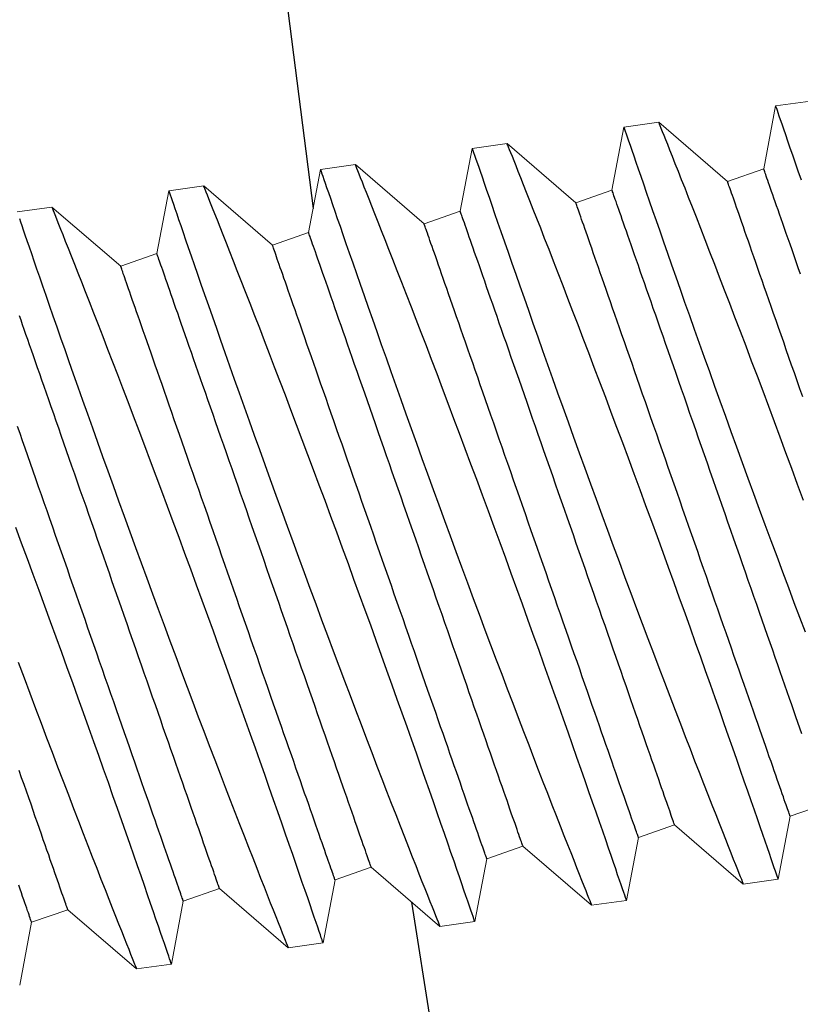
# Model space of a CAD drawing. Extents: x -78 to 496, y -36 to 364.
# Drawn here: x 4 to 4, y -25 to -25 of the extents above; entities that cross this region are included whole.
import ezdxf

# ---------------------------------------------------------------- set-up
doc = ezdxf.new("R2010")
doc.units = 0
doc.header["$MEASUREMENT"] = 0
doc.layers.get('0').update_dxf_attribs({"linetype": 'CONTINUOUS', "lineweight": 15})
doc.layers.get('DEFPOINTS').update_dxf_attribs({"linetype": 'CONTINUOUS'})
doc.layers.add('Text', color=7, linetype='CONTINUOUS')
doc.styles.add('ROMAND', font='romand.shx', dxfattribs={"oblique": 15})
doc.dimstyles.new('ROMAND', dxfattribs={"dimscale": 30, "dimtxt": 0.125, "dimasz": 0.125, "dimexe": 0.0625, "dimexo": 0.0625, "dimgap": 0.09, "dimtad": 0, "dimtih": 1, "dimtoh": 1, "dimdec": 3, "dimzin": 0, "dimdsep": 46, "dimlunit": 4, "dimtxsty": 'ROMAND', "dimcen": 0, "dimadec": 0, "dimazin": 0, "dimtfac": 1, "dimtdec": 3, "dimtofl": 0, "dimtmove": 0, "dimatfit": 3, "dimfxl": 0, "dimtolj": 1, "dimtzin": 0, "dimarcsym": 0})

# ---------------------------------------------------------------- blocks, each defined once
blk = doc.blocks.new('*D21')
at = {"layer": 'DEFPOINTS', "color": 0}
for p in [(3.24432, -23.58727), (27.24432, -23.58727)]:
    blk.add_point(p, dxfattribs=at)
at = {"layer": 'Text', "color": 0, "lineweight": -2}
blk.add_line((-4.25568, -23.58727), (-0.50568, -23.58727), dxfattribs=at)
at = {"layer": 'Text', "color": 0}
blk.add_solid([(-0.50568, -22.96227), (-0.50568, -24.21227), (3.24432, -23.58727)], dxfattribs=at)
at = {"layer": 'Text', "color": 0, "insert": (-19.14639, -23.58727), "char_height": 3.75, "attachment_point": 5, "style": 'ROMAND'}
blk.add_mtext('\\A1;∅24"O.D.\\PBASE', dxfattribs=at)

msp = doc.modelspace()

# ---------------------------------------------------------------- hatches: boundary and pattern name
at = {"layer": 'Text'}
h = msp.add_hatch(dxfattribs=at)
h.set_pattern_fill('ANSI37', color=8, scale=2.5, angle=-90, style=0)
h.set_pattern_definition([(315, (33.97628, -1631.22884), (0.22097087, 0.22097087), []), (45, (33.97628, -1631.22884), (-0.22097087, 0.22097087), [])])
edge = h.paths.add_edge_path(flags=16)
edge.add_arc((15.24432, -23.58727), 11.75, 0, 360)
edge = h.paths.add_edge_path()
edge.add_arc((15.24432, -23.58727), 12, 0, 360)

# ---------------------------------------------------------------- linework, layer by layer
for p, q in [((4.35245, -25.00657), (4.34107, -25.00816)), ((4.34106, -25.00816), (4.33717, -25.02869)), ((4.29154, -25.01507), (4.28765, -25.0356)), ((4.30293, -25.01348), (4.29155, -25.01507)), ((4.32537, -25.03281), (4.30293, -25.01348)), ((4.24202, -25.02199), (4.23813, -25.04252)), ((4.25341, -25.0204), (4.24203, -25.02199)), ((4.27585, -25.03973), (4.25341, -25.0204)), ((4.1925, -25.0289), (4.18861, -25.04943)), ((4.20389, -25.02731), (4.19251, -25.0289)), ((4.22633, -25.04664), (4.20389, -25.02731)), ((4.33717, -25.02869), (4.32537, -25.03281)), ((4.15437, -25.03423), (4.14299, -25.03582)), ((4.17681, -25.05356), (4.15437, -25.03423)), ((4.14298, -25.03582), (4.13909, -25.05635)), ((4.28765, -25.0356), (4.27585, -25.03973)), ((4.10485, -25.04114), (4.09347, -25.04273)), ((4.12729, -25.06047), (4.10485, -25.04114)), ((4.23813, -25.04252), (4.22633, -25.04664)), ((4.18861, -25.04943), (4.17681, -25.05356)), ((4.13909, -25.05635), (4.12729, -25.06047)), ((4.3458, -25.23993), (4.3576, -25.23581)), ((4.3419, -25.26047), (4.3458, -25.23993)), ((4.29628, -25.24685), (4.30808, -25.24273)), ((4.30808, -25.24273), (4.33052, -25.26206)), ((4.29238, -25.26738), (4.29628, -25.24685)), ((4.24676, -25.25376), (4.25856, -25.24964)), ((4.25856, -25.24964), (4.281, -25.26897)), ((4.24286, -25.2743), (4.24676, -25.25376)), ((4.19724, -25.26068), (4.20904, -25.25656)), ((4.20904, -25.25656), (4.23148, -25.27589)), ((4.14772, -25.26759), (4.15952, -25.26347)), ((4.15952, -25.26347), (4.18196, -25.2828)), ((4.19334, -25.28121), (4.19724, -25.26068)), ((4.33052, -25.26206), (4.3419, -25.26047)), ((4.14383, -25.28813), (4.14772, -25.26759)), ((4.281, -25.26897), (4.29238, -25.26738)), ((4.0982, -25.27451), (4.11, -25.27039)), ((4.11, -25.27039), (4.13244, -25.28972)), ((4.09431, -25.29504), (4.0982, -25.27451)), ((4.23148, -25.27589), (4.24286, -25.2743)), ((4.18196, -25.2828), (4.19334, -25.28121)), ((4.13244, -25.28972), (4.14382, -25.28813))]:
    msp.add_line(p, q)
for radius in [12, 11.75]:
    msp.add_circle((15.24432, -23.58727), radius)
at = {"layer": 'Text', "color": 8, "flags": 128}
for points in [[(4.34107, -25.00818), (4.34107, -25.00819), (4.34115, -25.00841), (4.3413, -25.00885), (4.34152, -25.0095), (4.34181, -25.01033), (4.34216, -25.01136), (4.34258, -25.01258), (4.34306, -25.014), (4.34363, -25.01565), (4.34427, -25.0175), (4.34497, -25.01955), (4.34574, -25.02178), (4.34655, -25.02414), (4.34743, -25.02667), (4.34836, -25.02937), (4.34935, -25.03223)], [(4.29155, -25.0151), (4.29155, -25.0151), (4.29163, -25.01533), (4.29178, -25.01576), (4.292, -25.01642), (4.29229, -25.01725), (4.29264, -25.01828), (4.29306, -25.0195), (4.29354, -25.02091), (4.29411, -25.02256), (4.29475, -25.02442), (4.29545, -25.02646), (4.29622, -25.02869), (4.29703, -25.03105), (4.29791, -25.03359), (4.29884, -25.03629), (4.29983, -25.03915), (4.30091, -25.04226), (4.30204, -25.04553), (4.30324, -25.04895), (4.30448, -25.05252), (4.30576, -25.05617), (4.30708, -25.05996), (4.30846, -25.06388), (4.30987, -25.06791), (4.31137, -25.07216), (4.31292, -25.07653), (4.3145, -25.08099), (4.31612, -25.08554), (4.31776, -25.09014), (4.31943, -25.09482), (4.32113, -25.09956), (4.32285, -25.10435), (4.32465, -25.10933), (4.32647, -25.11436), (4.3283, -25.11942), (4.33016, -25.12451), (4.332, -25.12956), (4.33386, -25.13462), (4.33572, -25.13968), (4.33758, -25.14473), (4.3395, -25.1499), (4.34141, -25.15505), (4.34332, -25.16016), (4.34521, -25.16523), (4.34705, -25.17013), (4.34888, -25.17499), (4.35069, -25.17977)], [(4.35015, -25.13684), (4.34825, -25.13166), (4.34634, -25.12649), (4.34443, -25.12132), (4.34253, -25.11619), (4.34066, -25.11117), (4.3388, -25.10618), (4.33695, -25.10124), (4.33511, -25.09637), (4.33324, -25.09142), (4.3314, -25.08654), (4.32958, -25.08175), (4.32779, -25.07707), (4.32609, -25.07262), (4.32442, -25.06827), (4.32279, -25.06404), (4.3212, -25.05993), (4.31962, -25.05584), (4.31808, -25.05189), (4.31661, -25.0481), (4.31519, -25.04446), (4.31389, -25.04116), (4.31266, -25.03801), (4.31148, -25.03503), (4.31038, -25.03222), (4.30931, -25.02952), (4.30831, -25.027), (4.30739, -25.02469), (4.30656, -25.02258), (4.30584, -25.02078), (4.3052, -25.01918), (4.30464, -25.01777), (4.30415, -25.01655), (4.30374, -25.01551), (4.3034, -25.01468), (4.30316, -25.01407), (4.303, -25.01367), (4.30293, -25.0135), (4.30293, -25.01351)], [(4.24203, -25.02201), (4.24203, -25.02202), (4.24211, -25.02224), (4.24226, -25.02268), (4.24248, -25.02333), (4.24277, -25.02416), (4.24312, -25.02519), (4.24354, -25.02641), (4.24402, -25.02783), (4.24459, -25.02948), (4.24523, -25.03133), (4.24593, -25.03338), (4.2467, -25.03561), (4.24751, -25.03797), (4.24839, -25.0405), (4.24932, -25.0432), (4.25031, -25.04606), (4.25139, -25.04917), (4.25252, -25.05244), (4.25372, -25.05586), (4.25496, -25.05943), (4.25624, -25.06309), (4.25757, -25.06688), (4.25894, -25.07079), (4.26036, -25.07482), (4.26186, -25.07907), (4.2634, -25.08344), (4.26498, -25.08791), (4.2666, -25.09246), (4.26824, -25.09706), (4.26991, -25.10173), (4.27161, -25.10647), (4.27333, -25.11127), (4.27513, -25.11625), (4.27695, -25.12128), (4.27879, -25.12634), (4.28064, -25.13142), (4.28248, -25.13647), (4.28434, -25.14154), (4.2862, -25.1466), (4.28806, -25.15165), (4.28998, -25.15682), (4.29189, -25.16197), (4.2938, -25.16708), (4.29569, -25.17214), (4.29753, -25.17705), (4.29936, -25.1819), (4.30117, -25.18668), (4.30295, -25.19138), (4.30476, -25.19613), (4.30653, -25.20077), (4.30827, -25.20531), (4.30997, -25.20973), (4.31157, -25.21387), (4.31312, -25.21789), (4.31463, -25.22178), (4.31609, -25.22552), (4.31753, -25.22922), (4.31892, -25.23276), (4.32024, -25.23613), (4.32149, -25.23931), (4.32262, -25.24217), (4.32368, -25.24485), (4.32467, -25.24736), (4.32559, -25.24968), (4.32646, -25.25188), (4.32725, -25.25387), (4.32796, -25.25566), (4.32859, -25.25723), (4.3291, -25.25851), (4.32954, -25.2596), (4.32989, -25.26049), (4.33017, -25.26119), (4.33037, -25.26169), (4.33049, -25.26198), (4.33051, -25.26204)], [(4.3419, -25.26046), (4.3419, -25.26047), (4.34186, -25.26035), (4.34175, -25.26003), (4.34158, -25.25951), (4.34133, -25.25879), (4.34102, -25.25788), (4.34062, -25.25673), (4.34016, -25.25538), (4.33963, -25.25382), (4.33902, -25.25207), (4.33837, -25.25017), (4.33766, -25.24809), (4.33688, -25.24584), (4.33604, -25.24341), (4.33512, -25.24074), (4.33413, -25.23788), (4.33309, -25.23487), (4.33198, -25.23169), (4.33084, -25.22841), (4.32965, -25.22498), (4.32841, -25.22142), (4.32711, -25.21772), (4.32573, -25.21379), (4.32431, -25.20973), (4.32284, -25.20555), (4.32132, -25.20127), (4.31979, -25.19692), (4.31821, -25.19248), (4.3166, -25.18795), (4.31496, -25.18335), (4.31324, -25.17854), (4.31149, -25.17367), (4.30971, -25.16874), (4.30792, -25.16377), (4.30612, -25.1588), (4.3043, -25.1538), (4.30247, -25.14878), (4.30063, -25.14375), (4.29873, -25.13858), (4.29682, -25.1334), (4.29491, -25.12824), (4.29301, -25.12311), (4.29114, -25.11808), (4.28928, -25.1131), (4.28743, -25.10816), (4.28559, -25.10328), (4.28372, -25.09833), (4.28188, -25.09346), (4.28006, -25.08867), (4.27827, -25.08398), (4.27657, -25.07953), (4.2749, -25.07518), (4.27327, -25.07095), (4.27168, -25.06685), (4.2701, -25.06276), (4.26857, -25.05881), (4.26709, -25.05501), (4.26567, -25.05138), (4.26437, -25.04807), (4.26314, -25.04493), (4.26196, -25.04194), (4.26086, -25.03914), (4.25979, -25.03643), (4.25879, -25.03392), (4.25787, -25.0316), (4.25704, -25.02949), (4.25632, -25.0277), (4.25568, -25.02609), (4.25512, -25.02468), (4.25463, -25.02347), (4.25422, -25.02242), (4.25388, -25.02159), (4.25364, -25.02098), (4.25348, -25.02059), (4.25341, -25.02041), (4.25342, -25.02042)], [(4.19251, -25.02893), (4.19251, -25.02893), (4.19259, -25.02916), (4.19274, -25.02959), (4.19296, -25.03025), (4.19325, -25.03108), (4.1936, -25.03211), (4.19402, -25.03333), (4.1945, -25.03474), (4.19507, -25.03639), (4.19571, -25.03825), (4.19641, -25.04029), (4.19718, -25.04252), (4.19799, -25.04488), (4.19887, -25.04742), (4.1998, -25.05012), (4.20079, -25.05298), (4.20187, -25.05609), (4.203, -25.05936), (4.2042, -25.06278), (4.20544, -25.06635), (4.20672, -25.07), (4.20805, -25.07379), (4.20942, -25.07771), (4.21084, -25.08173), (4.21234, -25.08599), (4.21388, -25.09035), (4.21546, -25.09482), (4.21708, -25.09937), (4.21872, -25.10397), (4.22039, -25.10865), (4.22209, -25.11339), (4.22381, -25.11818), (4.22561, -25.12316), (4.22743, -25.12819), (4.22927, -25.13325), (4.23112, -25.13834), (4.23296, -25.14339), (4.23482, -25.14845), (4.23668, -25.15351), (4.23854, -25.15856), (4.24046, -25.16373), (4.24237, -25.16888), (4.24428, -25.17399), (4.24617, -25.17906), (4.24802, -25.18396), (4.24984, -25.18882), (4.25165, -25.1936), (4.25343, -25.1983), (4.25524, -25.20304), (4.25702, -25.20769), (4.25875, -25.21223), (4.26045, -25.21664), (4.26205, -25.22078), (4.2636, -25.2248), (4.26511, -25.22869), (4.26657, -25.23243), (4.26801, -25.23613), (4.2694, -25.23967), (4.27072, -25.24304), (4.27197, -25.24623), (4.2731, -25.24908), (4.27416, -25.25177), (4.27515, -25.25428), (4.27607, -25.2566), (4.27694, -25.25879), (4.27773, -25.26079), (4.27844, -25.26257), (4.27907, -25.26414), (4.27958, -25.26543), (4.28002, -25.26651), (4.28037, -25.26741), (4.28065, -25.2681), (4.28085, -25.2686), (4.28097, -25.26889), (4.28099, -25.26896)], [(4.29238, -25.26738), (4.29238, -25.26738), (4.29234, -25.26726), (4.29223, -25.26694), (4.29206, -25.26642), (4.29181, -25.26571), (4.2915, -25.26479), (4.2911, -25.26364), (4.29064, -25.26229), (4.29011, -25.26074), (4.2895, -25.25898), (4.28885, -25.25709), (4.28814, -25.25501), (4.28736, -25.25275), (4.28652, -25.25032), (4.2856, -25.24765), (4.28461, -25.2448), (4.28357, -25.24178), (4.28246, -25.2386), (4.28132, -25.23532), (4.28013, -25.2319), (4.27889, -25.22833), (4.27759, -25.22464), (4.27622, -25.22071), (4.27479, -25.21665), (4.27332, -25.21247), (4.2718, -25.20818), (4.27027, -25.20384), (4.26869, -25.19939), (4.26708, -25.19486), (4.26544, -25.19026), (4.26372, -25.18546), (4.26197, -25.18059), (4.26019, -25.17566), (4.2584, -25.17069), (4.2566, -25.16572), (4.25478, -25.16072), (4.25295, -25.1557), (4.25111, -25.15067), (4.24921, -25.14549), (4.2473, -25.14032), (4.24539, -25.13515), (4.24349, -25.13002), (4.24162, -25.125), (4.23976, -25.12001), (4.23791, -25.11507), (4.23607, -25.1102), (4.2342, -25.10525), (4.23236, -25.10037), (4.23054, -25.09558), (4.22875, -25.0909), (4.22705, -25.08645), (4.22538, -25.0821), (4.22375, -25.07787), (4.22217, -25.07376), (4.22058, -25.06967), (4.21905, -25.06572), (4.21757, -25.06193), (4.21615, -25.05829), (4.21485, -25.05499), (4.21362, -25.05184), (4.21244, -25.04886), (4.21134, -25.04605), (4.21027, -25.04334), (4.20927, -25.04083), (4.20835, -25.03852), (4.20752, -25.03641), (4.2068, -25.03461), (4.20616, -25.03301), (4.2056, -25.0316), (4.20511, -25.03038), (4.2047, -25.02934), (4.20437, -25.02851), (4.20412, -25.0279), (4.20396, -25.0275), (4.20389, -25.02733), (4.2039, -25.02734)], [(4.34917, -25.06305), (4.34845, -25.061), (4.34775, -25.05899), (4.34707, -25.05704), (4.34641, -25.05514), (4.34577, -25.0533), (4.34514, -25.05152), (4.34454, -25.0498), (4.34396, -25.04813), (4.3434, -25.04653), (4.34286, -25.04499), (4.34235, -25.04351), (4.34185, -25.0421), (4.34138, -25.04076), (4.34093, -25.03948), (4.34051, -25.03826), (4.34011, -25.03712), (4.33974, -25.03605), (4.33939, -25.03505), (4.33906, -25.03411), (4.33876, -25.03325), (4.33849, -25.03247), (4.33824, -25.03175), (4.33801, -25.03111), (4.33782, -25.03055), (4.33764, -25.03006), (4.3375, -25.02964), (4.33738, -25.0293), (4.33729, -25.02903), (4.33722, -25.02884), (4.33718, -25.02873), (4.33717, -25.02869), (4.33717, -25.02869)], [(4.24286, -25.27429), (4.24286, -25.27429), (4.24282, -25.27418), (4.24271, -25.27386), (4.24254, -25.27334), (4.24229, -25.27262), (4.24198, -25.27171), (4.24158, -25.27056), (4.24112, -25.26921), (4.24059, -25.26765), (4.23998, -25.2659), (4.23933, -25.264), (4.23862, -25.26192), (4.23784, -25.25967), (4.237, -25.25724), (4.23608, -25.25457), (4.23509, -25.25171), (4.23405, -25.2487), (4.23294, -25.24552), (4.2318, -25.24224), (4.23061, -25.23881), (4.22937, -25.23525), (4.22807, -25.23155), (4.2267, -25.22762), (4.22527, -25.22356), (4.2238, -25.21938), (4.22228, -25.2151), (4.22075, -25.21075), (4.21917, -25.20631), (4.21756, -25.20178), (4.21592, -25.19718), (4.2142, -25.19237), (4.21245, -25.1875), (4.21067, -25.18257), (4.20888, -25.1776), (4.20708, -25.17263), (4.20526, -25.16763), (4.20343, -25.16261), (4.20159, -25.15758), (4.19969, -25.15241), (4.19778, -25.14723), (4.19587, -25.14207), (4.19397, -25.13693), (4.1921, -25.13191), (4.19024, -25.12693), (4.18839, -25.12199), (4.18655, -25.11711), (4.18468, -25.11216), (4.18284, -25.10729), (4.18102, -25.1025), (4.17923, -25.09781), (4.17753, -25.09336), (4.17586, -25.08901), (4.17423, -25.08478), (4.17265, -25.08068), (4.17106, -25.07659), (4.16953, -25.07264), (4.16805, -25.06884), (4.16663, -25.06521), (4.16533, -25.0619), (4.1641, -25.05876), (4.16292, -25.05577), (4.16182, -25.05297), (4.16075, -25.05026), (4.15975, -25.04775), (4.15883, -25.04543), (4.158, -25.04332), (4.15728, -25.04153), (4.15664, -25.03992), (4.15608, -25.03851), (4.15559, -25.0373), (4.15518, -25.03625), (4.15485, -25.03542), (4.1546, -25.03481), (4.15444, -25.03442), (4.15437, -25.03424), (4.15438, -25.03425)], [(4.3499, -25.10303), (4.34899, -25.10041), (4.34808, -25.09782), (4.34718, -25.09525), (4.34629, -25.09271), (4.34541, -25.09019), (4.34455, -25.08772), (4.3437, -25.08527), (4.34285, -25.08286), (4.34203, -25.08049), (4.34121, -25.07816), (4.34041, -25.07588), (4.33963, -25.07363), (4.33886, -25.07143), (4.33811, -25.06928), (4.33737, -25.06717), (4.33665, -25.06512), (4.33595, -25.06311), (4.33527, -25.06116), (4.33461, -25.05927), (4.33397, -25.05743), (4.33334, -25.05564), (4.33274, -25.05392), (4.33216, -25.05226), (4.3316, -25.05065), (4.33106, -25.04911), (4.33055, -25.04764), (4.33005, -25.04622), (4.32958, -25.04488), (4.32913, -25.0436), (4.32871, -25.04239), (4.32831, -25.04124), (4.32794, -25.04017), (4.32759, -25.03917), (4.32726, -25.03824), (4.32696, -25.03738), (4.32669, -25.03659), (4.32644, -25.03588), (4.32621, -25.03524), (4.32601, -25.03467), (4.32584, -25.03418), (4.3257, -25.03376), (4.32558, -25.03342), (4.32549, -25.03315), (4.32542, -25.03297), (4.32538, -25.03285), (4.32537, -25.03281), (4.32537, -25.03281)], [(4.14299, -25.03584), (4.14299, -25.03585), (4.14307, -25.03607), (4.14322, -25.03651), (4.14344, -25.03716), (4.14373, -25.03799), (4.14408, -25.03902), (4.1445, -25.04024), (4.14498, -25.04166), (4.14555, -25.04331), (4.14619, -25.04516), (4.14689, -25.04721), (4.14766, -25.04944), (4.14847, -25.0518), (4.14935, -25.05433), (4.15028, -25.05703), (4.15127, -25.05989), (4.15235, -25.063), (4.15349, -25.06627), (4.15468, -25.06969), (4.15592, -25.07326), (4.1572, -25.07692), (4.15853, -25.08071), (4.1599, -25.08462), (4.16132, -25.08865), (4.16282, -25.0929), (4.16436, -25.09727), (4.16594, -25.10174), (4.16756, -25.10629), (4.1692, -25.11089), (4.17087, -25.11556), (4.17257, -25.1203), (4.17429, -25.1251), (4.17609, -25.13008), (4.17791, -25.13511), (4.17975, -25.14017), (4.1816, -25.14525), (4.18344, -25.1503), (4.1853, -25.15537), (4.18716, -25.16043), (4.18902, -25.16548), (4.19094, -25.17065), (4.19285, -25.1758), (4.19476, -25.18091), (4.19665, -25.18597), (4.1985, -25.19088), (4.20032, -25.19573), (4.20213, -25.20051), (4.20391, -25.20521), (4.20572, -25.20996), (4.2075, -25.2146), (4.20923, -25.21914), (4.21093, -25.22356), (4.21253, -25.2277), (4.21409, -25.23172), (4.21559, -25.23561), (4.21705, -25.23935), (4.21849, -25.24305), (4.21988, -25.24659), (4.2212, -25.24996), (4.22245, -25.25314), (4.22358, -25.256), (4.22464, -25.25868), (4.22563, -25.26119), (4.22655, -25.26351), (4.22742, -25.26571), (4.22821, -25.2677), (4.22892, -25.26949), (4.22955, -25.27106), (4.23006, -25.27234), (4.2305, -25.27343), (4.23086, -25.27432), (4.23113, -25.27502), (4.23133, -25.27552), (4.23145, -25.27581), (4.23147, -25.27587)], [(4.34962, -25.21298), (4.349, -25.2112), (4.34836, -25.20936), (4.34769, -25.20746), (4.34701, -25.20551), (4.34631, -25.20351), (4.34559, -25.20145), (4.34486, -25.19935), (4.34411, -25.19719), (4.34334, -25.19499), (4.34255, -25.19275), (4.34175, -25.19046), (4.34094, -25.18813), (4.34011, -25.18576), (4.33927, -25.18335), (4.33842, -25.18091), (4.33755, -25.17843), (4.33667, -25.17592), (4.33578, -25.17338), (4.33489, -25.17081), (4.33398, -25.16821), (4.33306, -25.16559), (4.33214, -25.16295), (4.33121, -25.16028), (4.33027, -25.1576), (4.32933, -25.1549), (4.32838, -25.15218), (4.32743, -25.14946), (4.32647, -25.14672), (4.32551, -25.14397), (4.32455, -25.14122), (4.32359, -25.13847), (4.32262, -25.13571), (4.32166, -25.13295), (4.3207, -25.13019), (4.31973, -25.12744), (4.31878, -25.1247), (4.31782, -25.12196), (4.31687, -25.11923), (4.31592, -25.11652), (4.31497, -25.11382), (4.31404, -25.11113), (4.31311, -25.10847), (4.31218, -25.10583), (4.31127, -25.1032), (4.31036, -25.10061), (4.30946, -25.09804), (4.30857, -25.0955), (4.3077, -25.09299), (4.30683, -25.09051), (4.30598, -25.08806), (4.30513, -25.08566), (4.30431, -25.08329), (4.30349, -25.08096), (4.30269, -25.07867), (4.30191, -25.07642), (4.30114, -25.07422), (4.30039, -25.07207), (4.29965, -25.06996), (4.29893, -25.06791), (4.29823, -25.06591), (4.29755, -25.06396), (4.29689, -25.06206), (4.29625, -25.06022), (4.29562, -25.05844), (4.29502, -25.05671), (4.29444, -25.05505), (4.29388, -25.05345), (4.29334, -25.0519), (4.29283, -25.05043), (4.29233, -25.04902), (4.29186, -25.04767), (4.29142, -25.04639), (4.29099, -25.04518), (4.29059, -25.04404), (4.29022, -25.04296), (4.28987, -25.04196), (4.28954, -25.04103), (4.28924, -25.04017), (4.28897, -25.03938), (4.28872, -25.03867), (4.28849, -25.03803), (4.2883, -25.03746), (4.28812, -25.03697), (4.28798, -25.03655), (4.28786, -25.03621), (4.28777, -25.03595), (4.2877, -25.03576), (4.28766, -25.03564), (4.28765, -25.0356), (4.28765, -25.0356)], [(4.19334, -25.28121), (4.19334, -25.28121), (4.1933, -25.28109), (4.1932, -25.28077), (4.19302, -25.28025), (4.19277, -25.27954), (4.19246, -25.27862), (4.19207, -25.27747), (4.1916, -25.27612), (4.19107, -25.27457), (4.19047, -25.27281), (4.18981, -25.27092), (4.1891, -25.26884), (4.18832, -25.26658), (4.18748, -25.26415), (4.18656, -25.26148), (4.18557, -25.25863), (4.18453, -25.25561), (4.18342, -25.25243), (4.18228, -25.24915), (4.18109, -25.24573), (4.17985, -25.24216), (4.17855, -25.23847), (4.17718, -25.23454), (4.17575, -25.23048), (4.17428, -25.2263), (4.17276, -25.22201), (4.17123, -25.21767), (4.16965, -25.21322), (4.16804, -25.20869), (4.1664, -25.20409), (4.16468, -25.19929), (4.16293, -25.19442), (4.16115, -25.18949), (4.15936, -25.18451), (4.15756, -25.17955), (4.15574, -25.17455), (4.15391, -25.16953), (4.15207, -25.1645), (4.15017, -25.15932), (4.14826, -25.15414), (4.14635, -25.14898), (4.14445, -25.14385), (4.14258, -25.13883), (4.14072, -25.13384), (4.13887, -25.1289), (4.13703, -25.12403), (4.13516, -25.11908), (4.13332, -25.1142), (4.1315, -25.10941), (4.12971, -25.10472), (4.12801, -25.10028), (4.12634, -25.09593), (4.12471, -25.0917), (4.12313, -25.08759), (4.12154, -25.0835), (4.12001, -25.07955), (4.11853, -25.07575), (4.11711, -25.07212), (4.11581, -25.06882), (4.11458, -25.06567), (4.1134, -25.06269), (4.1123, -25.05988), (4.11123, -25.05717), (4.11023, -25.05466), (4.10931, -25.05235), (4.10848, -25.05024), (4.10776, -25.04844), (4.10712, -25.04684), (4.10656, -25.04542), (4.10607, -25.04421), (4.10566, -25.04317), (4.10533, -25.04234), (4.10508, -25.04173), (4.10492, -25.04133), (4.10485, -25.04116), (4.10486, -25.04117)], [(4.3458, -25.23993), (4.34578, -25.2399), (4.34574, -25.23978), (4.34568, -25.23959), (4.34559, -25.23933), (4.34547, -25.23898), (4.34532, -25.23857), (4.34515, -25.23808), (4.34495, -25.23751), (4.34473, -25.23687), (4.34448, -25.23616), (4.3442, -25.23537), (4.3439, -25.23451), (4.34358, -25.23358), (4.34323, -25.23258), (4.34285, -25.2315), (4.34245, -25.23036), (4.34203, -25.22915), (4.34158, -25.22787), (4.34111, -25.22652), (4.34062, -25.22511), (4.3401, -25.22363), (4.33956, -25.22209), (4.339, -25.22049), (4.33842, -25.21883), (4.33782, -25.2171), (4.3372, -25.21532), (4.33655, -25.21348), (4.33589, -25.21158), (4.33521, -25.20963), (4.33451, -25.20763), (4.33379, -25.20557), (4.33306, -25.20347), (4.3323, -25.20132), (4.33154, -25.19912), (4.33075, -25.19687), (4.32995, -25.19458), (4.32914, -25.19225), (4.32831, -25.18988), (4.32747, -25.18747), (4.32661, -25.18503), (4.32575, -25.18255), (4.32487, -25.18004), (4.32398, -25.1775), (4.32309, -25.17493), (4.32218, -25.17233), (4.32126, -25.16971), (4.32034, -25.16707), (4.31941, -25.1644), (4.31847, -25.16172), (4.31753, -25.15902), (4.31658, -25.15631), (4.31563, -25.15358), (4.31467, -25.15084), (4.31371, -25.1481), (4.31275, -25.14535), (4.31179, -25.14259), (4.31082, -25.13983), (4.30986, -25.13707), (4.3089, -25.13432), (4.30793, -25.13156), (4.30697, -25.12882), (4.30602, -25.12608), (4.30507, -25.12335), (4.30412, -25.12064), (4.30317, -25.11794), (4.30224, -25.11526), (4.30131, -25.11259), (4.30038, -25.10995), (4.29947, -25.10733), (4.29856, -25.10473), (4.29766, -25.10216), (4.29677, -25.09962), (4.2959, -25.09711), (4.29503, -25.09463), (4.29418, -25.09219), (4.29333, -25.08978), (4.29251, -25.08741), (4.29169, -25.08508), (4.29089, -25.08279), (4.29011, -25.08055), (4.28934, -25.07835), (4.28859, -25.07619), (4.28785, -25.07409), (4.28713, -25.07203), (4.28643, -25.07003), (4.28575, -25.06808), (4.28509, -25.06618), (4.28445, -25.06434), (4.28382, -25.06256), (4.28322, -25.06084), (4.28264, -25.05917), (4.28208, -25.05757), (4.28154, -25.05603), (4.28103, -25.05455), (4.28053, -25.05314), (4.28006, -25.05179), (4.27961, -25.05051), (4.27919, -25.0493), (4.27879, -25.04816), (4.27842, -25.04709), (4.27807, -25.04608), (4.27774, -25.04515), (4.27744, -25.04429), (4.27717, -25.0435), (4.27692, -25.04279), (4.27669, -25.04215), (4.2765, -25.04158), (4.27632, -25.04109), (4.27618, -25.04068), (4.27606, -25.04034), (4.27597, -25.04007), (4.2759, -25.03988), (4.27586, -25.03977), (4.27585, -25.03973), (4.27585, -25.03973)], [(4.09421, -25.04491), (4.09456, -25.04594), (4.09498, -25.04716), (4.09546, -25.04857), (4.09603, -25.05022), (4.09667, -25.05208), (4.09737, -25.05412), (4.09814, -25.05635), (4.09895, -25.05871), (4.09983, -25.06125), (4.10076, -25.06395), (4.10175, -25.06681), (4.10283, -25.06992), (4.10397, -25.07319), (4.10516, -25.07661), (4.1064, -25.08018), (4.10768, -25.08383), (4.10901, -25.08762), (4.11038, -25.09154), (4.1118, -25.09556), (4.1133, -25.09982), (4.11484, -25.10418), (4.11642, -25.10865), (4.11804, -25.1132), (4.11968, -25.1178), (4.12135, -25.12248), (4.12305, -25.12722), (4.12477, -25.13201), (4.12657, -25.13699), (4.12839, -25.14202), (4.13023, -25.14708), (4.13208, -25.15217), (4.13392, -25.15722), (4.13578, -25.16228), (4.13764, -25.16734), (4.1395, -25.17239), (4.14142, -25.17756), (4.14333, -25.18271), (4.14524, -25.18782), (4.14713, -25.19288), (4.14898, -25.19779), (4.1508, -25.20265), (4.15261, -25.20743), (4.15439, -25.21213), (4.1562, -25.21687), (4.15798, -25.22152), (4.15972, -25.22606), (4.16141, -25.23047), (4.16301, -25.23461), (4.16457, -25.23863), (4.16607, -25.24252), (4.16753, -25.24626), (4.16897, -25.24996), (4.17036, -25.2535), (4.17168, -25.25687), (4.17293, -25.26006), (4.17406, -25.26291), (4.17512, -25.2656), (4.17611, -25.26811), (4.17703, -25.27043), (4.1779, -25.27262), (4.17869, -25.27462), (4.1794, -25.2764), (4.18003, -25.27797), (4.18054, -25.27926), (4.18098, -25.28034), (4.18134, -25.28124), (4.18161, -25.28193), (4.18181, -25.28243), (4.18193, -25.28272), (4.18196, -25.28279)], [(4.30808, -25.24273), (4.30807, -25.24269), (4.30803, -25.24257), (4.30796, -25.24238), (4.30787, -25.24212), (4.30775, -25.24178), (4.3076, -25.24136), (4.30743, -25.24087), (4.30723, -25.2403), (4.30701, -25.23966), (4.30676, -25.23895), (4.30648, -25.23816), (4.30618, -25.2373), (4.30586, -25.23637), (4.30551, -25.23537), (4.30513, -25.23429), (4.30473, -25.23315), (4.30431, -25.23194), (4.30386, -25.23066), (4.30339, -25.22931), (4.3029, -25.2279), (4.30238, -25.22643), (4.30185, -25.22488), (4.30129, -25.22328), (4.3007, -25.22162), (4.3001, -25.21989), (4.29948, -25.21811), (4.29884, -25.21627), (4.29817, -25.21437), (4.29749, -25.21242), (4.29679, -25.21042), (4.29607, -25.20837), (4.29534, -25.20626), (4.29459, -25.20411), (4.29382, -25.20191), (4.29303, -25.19966), (4.29223, -25.19737), (4.29142, -25.19504), (4.29059, -25.19267), (4.28975, -25.19027), (4.2889, -25.18782), (4.28803, -25.18534), (4.28715, -25.18283), (4.28626, -25.18029), (4.28537, -25.17772), (4.28446, -25.17513), (4.28354, -25.1725), (4.28262, -25.16986), (4.28169, -25.1672), (4.28075, -25.16451), (4.27981, -25.16181), (4.27886, -25.1591), (4.27791, -25.15637), (4.27695, -25.15363), (4.27599, -25.15089), (4.27503, -25.14814), (4.27407, -25.14538), (4.2731, -25.14262), (4.27214, -25.13986), (4.27118, -25.13711), (4.27021, -25.13436), (4.26926, -25.13161), (4.2683, -25.12887), (4.26735, -25.12615), (4.2664, -25.12343), (4.26545, -25.12073), (4.26452, -25.11805), (4.26359, -25.11538), (4.26266, -25.11274), (4.26175, -25.11012), (4.26084, -25.10752), (4.25994, -25.10495), (4.25905, -25.10241), (4.25818, -25.0999), (4.25731, -25.09742), (4.25646, -25.09498), (4.25562, -25.09257), (4.25479, -25.0902), (4.25397, -25.08787), (4.25317, -25.08558), (4.25239, -25.08334), (4.25162, -25.08114), (4.25087, -25.07898), (4.25013, -25.07688), (4.24941, -25.07482), (4.24871, -25.07282), (4.24803, -25.07087), (4.24737, -25.06897), (4.24673, -25.06713), (4.2461, -25.06535), (4.2455, -25.06363), (4.24492, -25.06196), (4.24436, -25.06036), (4.24382, -25.05882), (4.24331, -25.05734), (4.24281, -25.05593), (4.24234, -25.05458), (4.2419, -25.05331), (4.24147, -25.05209), (4.24107, -25.05095), (4.2407, -25.04988), (4.24035, -25.04888), (4.24002, -25.04794), (4.23972, -25.04708), (4.23945, -25.0463), (4.2392, -25.04558), (4.23897, -25.04494), (4.23878, -25.04438), (4.2386, -25.04389), (4.23846, -25.04347), (4.23834, -25.04313), (4.23825, -25.04286), (4.23818, -25.04267), (4.23814, -25.04256), (4.23813, -25.04252), (4.23813, -25.04252)], [(4.29628, -25.24685), (4.29627, -25.24681), (4.29623, -25.2467), (4.29616, -25.24651), (4.29607, -25.24624), (4.29595, -25.2459), (4.2958, -25.24548), (4.29563, -25.24499), (4.29543, -25.24443), (4.29521, -25.24379), (4.29496, -25.24307), (4.29468, -25.24228), (4.29438, -25.24142), (4.29406, -25.24049), (4.29371, -25.23949), (4.29333, -25.23842), (4.29293, -25.23727), (4.29251, -25.23606), (4.29206, -25.23478), (4.29159, -25.23344), (4.2911, -25.23203), (4.29058, -25.23055), (4.29004, -25.22901), (4.28948, -25.22741), (4.2889, -25.22574), (4.2883, -25.22402), (4.28768, -25.22223), (4.28704, -25.22039), (4.28637, -25.2185), (4.28569, -25.21655), (4.28499, -25.21454), (4.28427, -25.21249), (4.28354, -25.21038), (4.28279, -25.20823), (4.28202, -25.20603), (4.28123, -25.20379), (4.28043, -25.2015), (4.27962, -25.19917), (4.27879, -25.1968), (4.27795, -25.19439), (4.2771, -25.19195), (4.27623, -25.18947), (4.27535, -25.18696), (4.27446, -25.18442), (4.27357, -25.18185), (4.27266, -25.17925), (4.27174, -25.17663), (4.27082, -25.17398), (4.26989, -25.17132), (4.26895, -25.16864), (4.26801, -25.16594), (4.26706, -25.16322), (4.26611, -25.1605), (4.26515, -25.15776), (4.26419, -25.15501), (4.26323, -25.15226), (4.26227, -25.1495), (4.2613, -25.14675), (4.26034, -25.14399), (4.25938, -25.14123), (4.25841, -25.13848), (4.25746, -25.13573), (4.2565, -25.133), (4.25555, -25.13027), (4.2546, -25.12755), (4.25365, -25.12486), (4.25272, -25.12217), (4.25179, -25.11951), (4.25086, -25.11686), (4.24995, -25.11424), (4.24904, -25.11165), (4.24814, -25.10908), (4.24725, -25.10653), (4.24638, -25.10402), (4.24551, -25.10155), (4.24466, -25.0991), (4.24381, -25.09669), (4.24299, -25.09432), (4.24217, -25.09199), (4.24137, -25.08971), (4.24059, -25.08746), (4.23982, -25.08526), (4.23907, -25.08311), (4.23833, -25.081), (4.23761, -25.07895), (4.23691, -25.07694), (4.23623, -25.07499), (4.23557, -25.0731), (4.23493, -25.07126), (4.2343, -25.06947), (4.2337, -25.06775), (4.23312, -25.06609), (4.23256, -25.06448), (4.23202, -25.06294), (4.23151, -25.06147), (4.23101, -25.06005), (4.23054, -25.05871), (4.2301, -25.05743), (4.22967, -25.05622), (4.22927, -25.05507), (4.2289, -25.054), (4.22855, -25.053), (4.22822, -25.05207), (4.22792, -25.05121), (4.22765, -25.05042), (4.2274, -25.04971), (4.22717, -25.04907), (4.22698, -25.0485), (4.2268, -25.04801), (4.22666, -25.04759), (4.22654, -25.04725), (4.22645, -25.04698), (4.22638, -25.04679), (4.22634, -25.04668), (4.22633, -25.04664), (4.22633, -25.04664)], [(4.25856, -25.24964), (4.25855, -25.2496), (4.25851, -25.24949), (4.25844, -25.2493), (4.25835, -25.24903), (4.25823, -25.24869), (4.25808, -25.24828), (4.25791, -25.24778), (4.25771, -25.24722), (4.25749, -25.24658), (4.25724, -25.24586), (4.25696, -25.24508), (4.25666, -25.24422), (4.25634, -25.24329), (4.25599, -25.24228), (4.25561, -25.24121), (4.25521, -25.24007), (4.25479, -25.23885), (4.25434, -25.23758), (4.25387, -25.23623), (4.25338, -25.23482), (4.25286, -25.23334), (4.25233, -25.2318), (4.25177, -25.2302), (4.25118, -25.22853), (4.25058, -25.22681), (4.24996, -25.22503), (4.24932, -25.22319), (4.24865, -25.22129), (4.24797, -25.21934), (4.24727, -25.21734), (4.24655, -25.21528), (4.24582, -25.21318), (4.24507, -25.21102), (4.2443, -25.20882), (4.24351, -25.20658), (4.24271, -25.20429), (4.2419, -25.20196), (4.24107, -25.19959), (4.24023, -25.19718), (4.23938, -25.19474), (4.23851, -25.19226), (4.23763, -25.18975), (4.23675, -25.18721), (4.23585, -25.18464), (4.23494, -25.18204), (4.23402, -25.17942), (4.2331, -25.17678), (4.23217, -25.17411), (4.23123, -25.17143), (4.23029, -25.16873), (4.22934, -25.16601), (4.22839, -25.16329), (4.22743, -25.16055), (4.22647, -25.1578), (4.22551, -25.15505), (4.22455, -25.1523), (4.22358, -25.14954), (4.22262, -25.14678), (4.22166, -25.14402), (4.2207, -25.14127), (4.21974, -25.13853), (4.21878, -25.13579), (4.21783, -25.13306), (4.21688, -25.13035), (4.21594, -25.12765), (4.215, -25.12496), (4.21407, -25.1223), (4.21314, -25.11966), (4.21223, -25.11703), (4.21132, -25.11444), (4.21042, -25.11187), (4.20953, -25.10933), (4.20866, -25.10682), (4.20779, -25.10434), (4.20694, -25.10189), (4.2061, -25.09949), (4.20527, -25.09712), (4.20445, -25.09479), (4.20365, -25.0925), (4.20287, -25.09025), (4.2021, -25.08805), (4.20135, -25.0859), (4.20061, -25.08379), (4.1999, -25.08174), (4.1992, -25.07974), (4.19851, -25.07779), (4.19785, -25.07589), (4.19721, -25.07405), (4.19659, -25.07227), (4.19598, -25.07054), (4.1954, -25.06888), (4.19484, -25.06728), (4.1943, -25.06573), (4.19379, -25.06426), (4.19329, -25.06285), (4.19282, -25.0615), (4.19238, -25.06022), (4.19195, -25.05901), (4.19155, -25.05787), (4.19118, -25.05679), (4.19083, -25.05579), (4.1905, -25.05486), (4.1902, -25.054), (4.18993, -25.05321), (4.18968, -25.0525), (4.18945, -25.05186), (4.18926, -25.05129), (4.18908, -25.0508), (4.18894, -25.05038), (4.18882, -25.05004), (4.18873, -25.04978), (4.18866, -25.04959), (4.18862, -25.04947), (4.18861, -25.04943), (4.18861, -25.04943)], [(4.24676, -25.25376), (4.24675, -25.25373), (4.24671, -25.25361), (4.24664, -25.25342), (4.24655, -25.25316), (4.24643, -25.25281), (4.24628, -25.2524), (4.24611, -25.25191), (4.24591, -25.25134), (4.24569, -25.2507), (4.24544, -25.24999), (4.24516, -25.2492), (4.24486, -25.24834), (4.24454, -25.24741), (4.24419, -25.24641), (4.24381, -25.24533), (4.24341, -25.24419), (4.24299, -25.24298), (4.24254, -25.2417), (4.24207, -25.24035), (4.24158, -25.23894), (4.24106, -25.23746), (4.24053, -25.23592), (4.23997, -25.23432), (4.23938, -25.23266), (4.23878, -25.23093), (4.23816, -25.22915), (4.23752, -25.22731), (4.23685, -25.22541), (4.23617, -25.22346), (4.23547, -25.22146), (4.23475, -25.2194), (4.23402, -25.2173), (4.23327, -25.21515), (4.2325, -25.21295), (4.23171, -25.2107), (4.23091, -25.20841), (4.2301, -25.20608), (4.22927, -25.20371), (4.22843, -25.2013), (4.22758, -25.19886), (4.22671, -25.19638), (4.22583, -25.19387), (4.22494, -25.19133), (4.22405, -25.18876), (4.22314, -25.18616), (4.22222, -25.18354), (4.2213, -25.1809), (4.22037, -25.17823), (4.21943, -25.17555), (4.21849, -25.17285), (4.21754, -25.17014), (4.21659, -25.16741), (4.21563, -25.16467), (4.21467, -25.16193), (4.21371, -25.15918), (4.21275, -25.15642), (4.21178, -25.15366), (4.21082, -25.1509), (4.20986, -25.14815), (4.20889, -25.14539), (4.20794, -25.14265), (4.20698, -25.13991), (4.20603, -25.13718), (4.20508, -25.13447), (4.20413, -25.13177), (4.2032, -25.12909), (4.20227, -25.12642), (4.20134, -25.12378), (4.20043, -25.12116), (4.19952, -25.11856), (4.19862, -25.11599), (4.19773, -25.11345), (4.19686, -25.11094), (4.19599, -25.10846), (4.19514, -25.10602), (4.1943, -25.10361), (4.19347, -25.10124), (4.19265, -25.09891), (4.19185, -25.09662), (4.19107, -25.09438), (4.1903, -25.09218), (4.18955, -25.09002), (4.18881, -25.08792), (4.18809, -25.08586), (4.18739, -25.08386), (4.18671, -25.08191), (4.18605, -25.08001), (4.18541, -25.07817), (4.18478, -25.07639), (4.18418, -25.07467), (4.1836, -25.073), (4.18304, -25.0714), (4.1825, -25.06986), (4.18199, -25.06838), (4.18149, -25.06697), (4.18102, -25.06562), (4.18058, -25.06434), (4.18015, -25.06313), (4.17975, -25.06199), (4.17938, -25.06092), (4.17903, -25.05991), (4.1787, -25.05898), (4.1784, -25.05812), (4.17813, -25.05733), (4.17788, -25.05662), (4.17765, -25.05598), (4.17746, -25.05541), (4.17728, -25.05492), (4.17714, -25.05451), (4.17702, -25.05417), (4.17693, -25.0539), (4.17686, -25.05371), (4.17682, -25.0536), (4.17681, -25.05356), (4.17681, -25.05356)], [(4.20904, -25.25656), (4.20903, -25.25652), (4.20899, -25.2564), (4.20892, -25.25621), (4.20883, -25.25595), (4.20871, -25.25561), (4.20856, -25.25519), (4.20839, -25.2547), (4.20819, -25.25413), (4.20797, -25.25349), (4.20772, -25.25278), (4.20745, -25.25199), (4.20714, -25.25113), (4.20682, -25.2502), (4.20647, -25.2492), (4.20609, -25.24812), (4.20569, -25.24698), (4.20527, -25.24577), (4.20482, -25.24449), (4.20435, -25.24314), (4.20386, -25.24173), (4.20334, -25.24026), (4.20281, -25.23871), (4.20225, -25.23711), (4.20166, -25.23545), (4.20106, -25.23372), (4.20044, -25.23194), (4.1998, -25.2301), (4.19913, -25.2282), (4.19845, -25.22625), (4.19775, -25.22425), (4.19703, -25.2222), (4.1963, -25.22009), (4.19555, -25.21794), (4.19478, -25.21574), (4.19399, -25.21349), (4.19319, -25.2112), (4.19238, -25.20887), (4.19155, -25.2065), (4.19071, -25.2041), (4.18986, -25.20165), (4.18899, -25.19917), (4.18811, -25.19666), (4.18723, -25.19412), (4.18633, -25.19155), (4.18542, -25.18896), (4.1845, -25.18633), (4.18358, -25.18369), (4.18265, -25.18103), (4.18171, -25.17834), (4.18077, -25.17564), (4.17982, -25.17293), (4.17887, -25.1702), (4.17791, -25.16746), (4.17695, -25.16472), (4.17599, -25.16197), (4.17503, -25.15921), (4.17406, -25.15645), (4.1731, -25.15369), (4.17214, -25.15094), (4.17118, -25.14819), (4.17022, -25.14544), (4.16926, -25.1427), (4.16831, -25.13998), (4.16736, -25.13726), (4.16642, -25.13456), (4.16548, -25.13188), (4.16455, -25.12921), (4.16362, -25.12657), (4.16271, -25.12395), (4.1618, -25.12135), (4.1609, -25.11878), (4.16001, -25.11624), (4.15914, -25.11373), (4.15827, -25.11125), (4.15742, -25.10881), (4.15658, -25.1064), (4.15575, -25.10403), (4.15493, -25.1017), (4.15413, -25.09941), (4.15335, -25.09717), (4.15258, -25.09497), (4.15183, -25.09281), (4.15109, -25.09071), (4.15038, -25.08865), (4.14968, -25.08665), (4.14899, -25.0847), (4.14833, -25.0828), (4.14769, -25.08096), (4.14707, -25.07918), (4.14646, -25.07746), (4.14588, -25.07579), (4.14532, -25.07419), (4.14478, -25.07265), (4.14427, -25.07117), (4.14377, -25.06976), (4.1433, -25.06841), (4.14286, -25.06714), (4.14243, -25.06592), (4.14203, -25.06478), (4.14166, -25.06371), (4.14131, -25.0627), (4.14098, -25.06177), (4.14068, -25.06091), (4.14041, -25.06013), (4.14016, -25.05941), (4.13993, -25.05877), (4.13974, -25.05821), (4.13957, -25.05771), (4.13942, -25.0573), (4.1393, -25.05696), (4.13921, -25.05669), (4.13914, -25.0565), (4.1391, -25.05639), (4.13909, -25.05635), (4.13909, -25.05635)], [(4.19724, -25.26068), (4.19723, -25.26064), (4.19719, -25.26053), (4.19712, -25.26034), (4.19703, -25.26007), (4.19691, -25.25973), (4.19676, -25.25931), (4.19659, -25.25882), (4.19639, -25.25826), (4.19617, -25.25762), (4.19592, -25.2569), (4.19564, -25.25611), (4.19534, -25.25525), (4.19502, -25.25432), (4.19467, -25.25332), (4.19429, -25.25225), (4.19389, -25.2511), (4.19347, -25.24989), (4.19302, -25.24861), (4.19255, -25.24727), (4.19206, -25.24586), (4.19154, -25.24438), (4.19101, -25.24284), (4.19045, -25.24123), (4.18986, -25.23957), (4.18926, -25.23785), (4.18864, -25.23606), (4.188, -25.23422), (4.18733, -25.23233), (4.18665, -25.23038), (4.18595, -25.22837), (4.18523, -25.22632), (4.1845, -25.22421), (4.18375, -25.22206), (4.18298, -25.21986), (4.18219, -25.21761), (4.18139, -25.21533), (4.18058, -25.213), (4.17975, -25.21063), (4.17891, -25.20822), (4.17806, -25.20578), (4.17719, -25.2033), (4.17631, -25.20079), (4.17543, -25.19825), (4.17453, -25.19568), (4.17362, -25.19308), (4.1727, -25.19046), (4.17178, -25.18781), (4.17085, -25.18515), (4.16991, -25.18247), (4.16897, -25.17977), (4.16802, -25.17705), (4.16707, -25.17432), (4.16611, -25.17159), (4.16515, -25.16884), (4.16419, -25.16609), (4.16323, -25.16333), (4.16226, -25.16058), (4.1613, -25.15782), (4.16034, -25.15506), (4.15938, -25.15231), (4.15842, -25.14956), (4.15746, -25.14683), (4.15651, -25.1441), (4.15556, -25.14138), (4.15462, -25.13868), (4.15368, -25.136), (4.15275, -25.13334), (4.15182, -25.13069), (4.15091, -25.12807), (4.15, -25.12548), (4.1491, -25.12291), (4.14821, -25.12036), (4.14734, -25.11785), (4.14647, -25.11538), (4.14562, -25.11293), (4.14478, -25.11052), (4.14395, -25.10815), (4.14313, -25.10582), (4.14233, -25.10354), (4.14155, -25.10129), (4.14078, -25.09909), (4.14003, -25.09694), (4.13929, -25.09483), (4.13858, -25.09278), (4.13788, -25.09077), (4.13719, -25.08882), (4.13653, -25.08693), (4.13589, -25.08509), (4.13527, -25.0833), (4.13466, -25.08158), (4.13408, -25.07992), (4.13352, -25.07831), (4.13298, -25.07677), (4.13247, -25.0753), (4.13197, -25.07388), (4.1315, -25.07254), (4.13106, -25.07126), (4.13063, -25.07005), (4.13023, -25.0689), (4.12986, -25.06783), (4.12951, -25.06683), (4.12918, -25.0659), (4.12888, -25.06504), (4.12861, -25.06425), (4.12836, -25.06354), (4.12813, -25.0629), (4.12794, -25.06233), (4.12776, -25.06184), (4.12762, -25.06142), (4.1275, -25.06108), (4.12741, -25.06081), (4.12734, -25.06062), (4.1273, -25.06051), (4.12729, -25.06047), (4.12729, -25.06047)], [(4.15952, -25.26347), (4.15951, -25.26343), (4.15947, -25.26332), (4.1594, -25.26313), (4.15931, -25.26286), (4.15919, -25.26252), (4.15904, -25.2621), (4.15887, -25.26161), (4.15867, -25.26105), (4.15845, -25.26041), (4.1582, -25.25969), (4.15793, -25.25891), (4.15763, -25.25805), (4.1573, -25.25711), (4.15695, -25.25611), (4.15657, -25.25504), (4.15618, -25.2539), (4.15575, -25.25268), (4.1553, -25.25141), (4.15483, -25.25006), (4.15434, -25.24865), (4.15383, -25.24717), (4.15329, -25.24563), (4.15273, -25.24403), (4.15215, -25.24236), (4.15154, -25.24064), (4.15092, -25.23886), (4.15028, -25.23702), (4.14961, -25.23512), (4.14893, -25.23317), (4.14823, -25.23117), (4.14751, -25.22911), (4.14678, -25.22701), (4.14603, -25.22485), (4.14526, -25.22265), (4.14447, -25.22041), (4.14367, -25.21812), (4.14286, -25.21579), (4.14203, -25.21342), (4.14119, -25.21101), (4.14034, -25.20857), (4.13947, -25.20609), (4.13859, -25.20358), (4.13771, -25.20104), (4.13681, -25.19847), (4.1359, -25.19587), (4.13499, -25.19325), (4.13406, -25.19061), (4.13313, -25.18794), (4.13219, -25.18526), (4.13125, -25.18256), (4.1303, -25.17984), (4.12935, -25.17712), (4.12839, -25.17438), (4.12743, -25.17163), (4.12647, -25.16888), (4.12551, -25.16613), (4.12454, -25.16337), (4.12358, -25.16061), (4.12262, -25.15785), (4.12166, -25.1551), (4.1207, -25.15236), (4.11974, -25.14962), (4.11879, -25.14689), (4.11784, -25.14418), (4.1169, -25.14148), (4.11596, -25.13879), (4.11503, -25.13613), (4.1141, -25.13349), (4.11319, -25.13086), (4.11228, -25.12827), (4.11138, -25.1257), (4.11049, -25.12316), (4.10962, -25.12065), (4.10875, -25.11817), (4.1079, -25.11572), (4.10706, -25.11332), (4.10623, -25.11095), (4.10541, -25.10862), (4.10462, -25.10633), (4.10383, -25.10408), (4.10306, -25.10188), (4.10231, -25.09973), (4.10157, -25.09762), (4.10086, -25.09557), (4.10016, -25.09357), (4.09947, -25.09162), (4.09881, -25.08972), (4.09817, -25.08788), (4.09755, -25.0861), (4.09694, -25.08437), (4.09636, -25.08271), (4.0958, -25.08111), (4.09526, -25.07956), (4.09475, -25.07809), (4.09425, -25.07668)], [(4.14772, -25.26759), (4.14771, -25.26756), (4.14767, -25.26744), (4.1476, -25.26725), (4.14751, -25.26699), (4.14739, -25.26664), (4.14724, -25.26623), (4.14707, -25.26574), (4.14687, -25.26517), (4.14665, -25.26453), (4.1464, -25.26382), (4.14613, -25.26303), (4.14582, -25.26217), (4.1455, -25.26124), (4.14515, -25.26024), (4.14477, -25.25916), (4.14437, -25.25802), (4.14395, -25.25681), (4.1435, -25.25553), (4.14303, -25.25418), (4.14254, -25.25277), (4.14202, -25.25129), (4.14149, -25.24975), (4.14093, -25.24815), (4.14034, -25.24649), (4.13974, -25.24476), (4.13912, -25.24298), (4.13848, -25.24114), (4.13781, -25.23924), (4.13713, -25.23729), (4.13643, -25.23529), (4.13571, -25.23323), (4.13498, -25.23113), (4.13423, -25.22897), (4.13346, -25.22677), (4.13267, -25.22453), (4.13187, -25.22224), (4.13106, -25.21991), (4.13023, -25.21754), (4.12939, -25.21513), (4.12854, -25.21269), (4.12767, -25.21021), (4.12679, -25.2077), (4.12591, -25.20516), (4.12501, -25.20259), (4.1241, -25.19999), (4.12318, -25.19737), (4.12226, -25.19473), (4.12133, -25.19206), (4.12039, -25.18938), (4.11945, -25.18668), (4.1185, -25.18397), (4.11755, -25.18124), (4.11659, -25.1785), (4.11563, -25.17576), (4.11467, -25.173), (4.11371, -25.17025), (4.11274, -25.16749), (4.11178, -25.16473), (4.11082, -25.16198), (4.10986, -25.15922), (4.1089, -25.15648), (4.10794, -25.15374), (4.10699, -25.15101), (4.10604, -25.1483), (4.1051, -25.1456), (4.10416, -25.14292), (4.10323, -25.14025), (4.1023, -25.13761), (4.10139, -25.13499), (4.10048, -25.13239), (4.09958, -25.12982), (4.09869, -25.12728), (4.09782, -25.12477), (4.09695, -25.12229), (4.0961, -25.11985), (4.09526, -25.11744), (4.09443, -25.11507), (4.09361, -25.11274)], [(4.14382, -25.28812), (4.14382, -25.28812), (4.14378, -25.28801), (4.14368, -25.28769), (4.1435, -25.28717), (4.14325, -25.28645), (4.14294, -25.28554), (4.14255, -25.28439), (4.14208, -25.28304), (4.14155, -25.28148), (4.14095, -25.27973), (4.14029, -25.27783), (4.13958, -25.27575), (4.1388, -25.2735), (4.13796, -25.27107), (4.13704, -25.26839), (4.13605, -25.26554), (4.13501, -25.26253), (4.13391, -25.25935), (4.13277, -25.25607), (4.13157, -25.25264), (4.13033, -25.24908), (4.12903, -25.24538), (4.12766, -25.24145), (4.12623, -25.23739), (4.12476, -25.23321), (4.12325, -25.22893), (4.12171, -25.22458), (4.12013, -25.22014), (4.11852, -25.21561), (4.11688, -25.21101), (4.11516, -25.2062), (4.11341, -25.20133), (4.11163, -25.1964), (4.10984, -25.19143), (4.10804, -25.18646), (4.10622, -25.18146), (4.10439, -25.17644), (4.10255, -25.17141), (4.10065, -25.16624), (4.09874, -25.16106), (4.09684, -25.1559), (4.09493, -25.15076), (4.09306, -25.14574)], [(4.09381, -25.18963), (4.09572, -25.19474), (4.09761, -25.1998), (4.09946, -25.20471), (4.10128, -25.20956), (4.10309, -25.21434), (4.10488, -25.21904), (4.10668, -25.22378), (4.10846, -25.22843), (4.1102, -25.23297), (4.11189, -25.23739), (4.11349, -25.24153), (4.11505, -25.24555), (4.11655, -25.24943), (4.11801, -25.25318), (4.11945, -25.25688), (4.12084, -25.26042), (4.12216, -25.26379), (4.12341, -25.26697), (4.12454, -25.26983), (4.1256, -25.27251), (4.12659, -25.27502), (4.12751, -25.27734), (4.12838, -25.27954), (4.12917, -25.28153), (4.12989, -25.28332), (4.13051, -25.28489), (4.13102, -25.28617), (4.13146, -25.28726), (4.13182, -25.28815), (4.13209, -25.28884), (4.13229, -25.28935), (4.13241, -25.28964), (4.13244, -25.2897)], [(4.11, -25.27039), (4.10999, -25.27035), (4.10995, -25.27023), (4.10988, -25.27004), (4.10979, -25.26978), (4.10967, -25.26944), (4.10952, -25.26902), (4.10935, -25.26853), (4.10915, -25.26796), (4.10893, -25.26732), (4.10868, -25.26661), (4.10841, -25.26582), (4.10811, -25.26496), (4.10778, -25.26403), (4.10743, -25.26303), (4.10705, -25.26195), (4.10666, -25.26081), (4.10623, -25.2596), (4.10579, -25.25832), (4.10531, -25.25697), (4.10482, -25.25556), (4.10431, -25.25408), (4.10377, -25.25254), (4.10321, -25.25094), (4.10263, -25.24928), (4.10202, -25.24755), (4.1014, -25.24577), (4.10076, -25.24393), (4.1001, -25.24203), (4.09941, -25.24008), (4.09871, -25.23808), (4.098, -25.23602), (4.09726, -25.23392), (4.09651, -25.23177), (4.09574, -25.22957), (4.09495, -25.22732), (4.09415, -25.22503)], [(4.0982, -25.27451), (4.09819, -25.27447), (4.09815, -25.27436), (4.09808, -25.27417), (4.09799, -25.2739), (4.09787, -25.27356), (4.09772, -25.27314), (4.09755, -25.27265), (4.09735, -25.27209), (4.09713, -25.27145), (4.09688, -25.27073), (4.09661, -25.26994), (4.09631, -25.26908), (4.09598, -25.26815), (4.09563, -25.26715), (4.09525, -25.26608), (4.09486, -25.26493), (4.09443, -25.26372), (4.09398, -25.26244)]]:
    msp.add_lwpolyline(points, dxfattribs=at)
at = {"layer": 'Text', "color": 8}
for start, end in [(8.669711, 187.494875), (188.669711, 7.494875)]:
    msp.add_arc((15.24432, -23.58727), 11.14947, start, end, dxfattribs=at)

# ---------------------------------------------------------------- dimensions: what is measured, and where the dimension line sits
at = {"layer": 'Text'}
dim = msp.add_diameter_dim_2p(p1=(27.24432, -23.58727), p2=(3.24432, -23.58727), text='<>"O.D.\\PBASE', dimstyle='ROMAND', override={"dimlunit": 5}, dxfattribs=at)
dim.commit()
dim.dimension.update_dxf_attribs({"geometry": '*D21', "text_midpoint": (-19.14639, -23.58727)})

doc.saveas('drawing.dxf')
